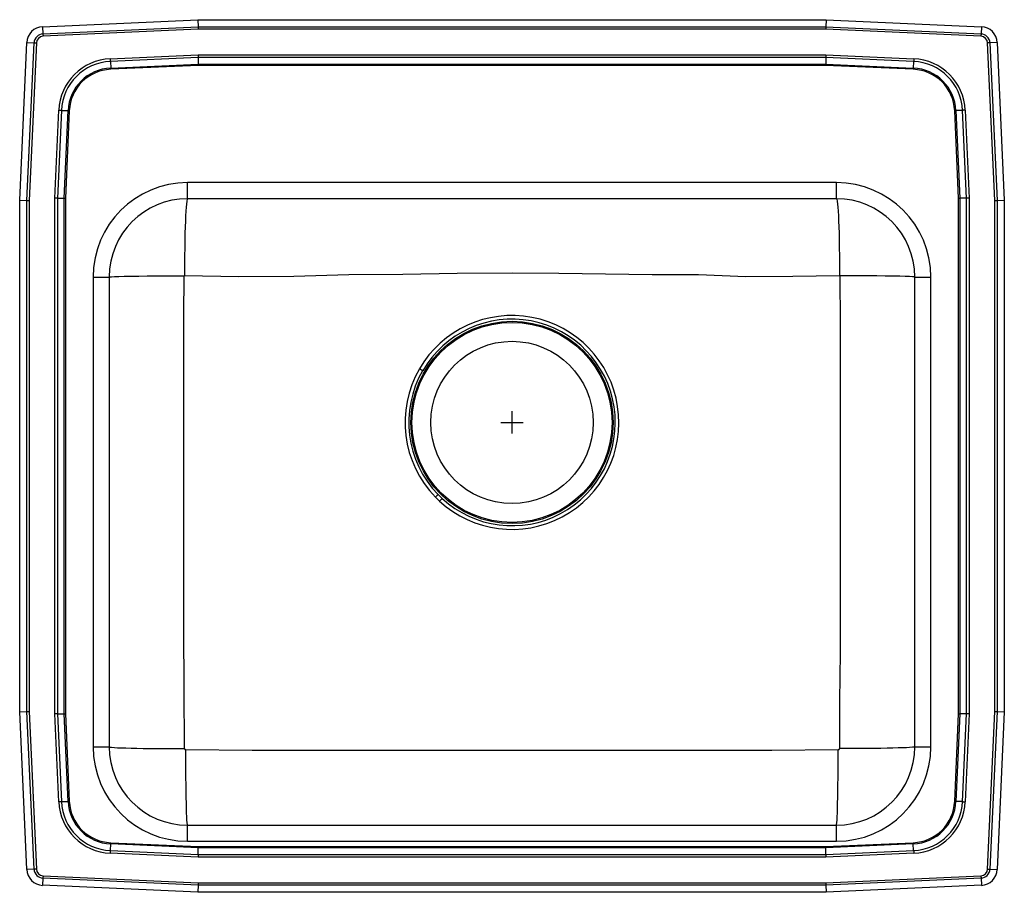
# Model space of a CAD drawing. Units: inches. Extents: x -11 to 11, y -10.5 to 9.
import ezdxf

# ---------------------------------------------------------------- set-up
doc = ezdxf.new("R2010")
doc.units = ezdxf.units.IN
doc.header["$MEASUREMENT"] = 0
doc.layers.get('0').update_dxf_attribs({"linetype": 'CONTINUOUS'})

# ---------------------------------------------------------------- blocks, each defined once
blk = doc.blocks.new('LRAD221945_TOP')
at = {"linetype": 'Continuous'}
for p, q in [((-10.488, 8.844), (-7.017, 9)), ((-10.488, 8.844), (-10.48, 8.682)), ((-10.48, 8.682), (-7.014, 8.837)), ((-7.017, 9), (7.017, 9)), ((-7.017, 9), (-7.014, 8.837)), ((-7.014, 8.837), (7.014, 8.837)), ((7.017, 9), (7.014, 8.837)), ((7.014, 8.837), (10.48, 8.682)), ((7.017, 9), (10.488, 8.844)), ((10.488, 8.844), (10.48, 8.682)), ((-7.012, 8.785), (-10.478, 8.629)), ((7.012, 8.785), (-7.012, 8.785)), ((10.478, 8.629), (7.012, 8.785)), ((-11, 4.965), (-10.842, 8.49)), ((-10.842, 8.49), (-10.679, 8.483)), ((-10.837, 4.962), (-10.679, 8.483)), ((-10.627, 8.48), (-10.785, 4.96)), ((10.785, 4.96), (10.627, 8.48)), ((10.842, 8.49), (10.679, 8.483)), ((10.679, 8.483), (10.837, 4.962)), ((10.842, 8.49), (11, 4.965)), ((-8.977, 8.126), (-7.013, 8.214)), ((-7.012, 8.156), (-8.974, 8.068)), ((-7.013, 8.214), (7.013, 8.214)), ((7.012, 8.156), (-7.012, 8.156)), ((-7.012, 8.156), (-7.009, 8.007)), ((7.012, 8.156), (7.009, 8.007)), ((8.974, 8.068), (7.012, 8.156)), ((7.013, 8.214), (8.977, 8.126)), ((-8.974, 8.068), (-8.967, 7.92)), ((-8.967, 7.92), (-7.009, 8.007)), ((-7.008, 7.979), (-8.966, 7.891)), ((-7.009, 8.007), (7.009, 8.007)), ((7.008, 7.979), (-7.008, 7.979)), ((8.966, 7.891), (7.008, 7.979)), ((7.009, 8.007), (8.967, 7.92)), ((8.974, 8.068), (8.967, 7.92)), ((-10.214, 5.013), (-10.126, 6.977)), ((-10.068, 6.974), (-10.156, 5.012)), ((-10.068, 6.974), (-9.92, 6.967)), ((-10.007, 5.009), (-9.92, 6.967)), ((-9.891, 6.966), (-9.979, 5.008)), ((9.979, 5.008), (9.891, 6.966)), ((10.068, 6.974), (9.92, 6.967)), ((9.92, 6.967), (10.007, 5.009)), ((10.156, 5.012), (10.068, 6.974)), ((10.126, 6.977), (10.214, 5.013)), ((7.25, 5.359), (-7.25, 5.359)), ((-7.25, 5), (-7.25, 5.359)), ((7.25, 5), (7.25, 5.359)), ((-11, 4.965), (-10.837, 4.962)), ((-11, -6.465), (-11, 4.965)), ((-10.837, -6.462), (-10.837, 4.962)), ((-10.785, 4.96), (-10.785, -6.46)), ((-10.214, -6.513), (-10.214, 5.013)), ((-10.156, 5.012), (-10.156, -6.512)), ((-10.156, 5.012), (-10.007, 5.009)), ((-10.007, -6.509), (-10.007, 5.009)), ((-9.979, 5.008), (-9.979, -6.508)), ((7.25, 5), (-7.25, 5)), ((9.979, -6.508), (9.979, 5.008)), ((10.156, 5.012), (10.007, 5.009)), ((10.007, 5.009), (10.007, -6.509)), ((10.156, -6.512), (10.156, 5.012)), ((10.214, 5.013), (10.214, -6.513)), ((10.785, -6.46), (10.785, 4.96)), ((10.837, 4.962), (11, 4.965)), ((10.837, 4.962), (10.837, -6.462)), ((11, 4.965), (11, -6.465)), ((-9.359, 3.25), (-9.359, -7.25)), ((-9.359, 3.25), (-9, 3.25)), ((-9, 3.25), (-9, -7.25)), ((9, 3.25), (9.359, 3.25)), ((9, -7.25), (9, 3.25)), ((9.359, -7.25), (9.359, 3.25)), ((-1.713, -1.67), (-1.618, -1.762)), ((-1.56, -1.699), (-1.651, -1.61)), ((-1.56, -1.699), (-1.618, -1.762)), ((-11, -6.465), (-10.837, -6.462)), ((-10.842, -9.99), (-11, -6.465)), ((-10.679, -9.983), (-10.837, -6.462)), ((-10.785, -6.46), (-10.627, -9.98)), ((-10.126, -8.477), (-10.214, -6.513)), ((-10.156, -6.512), (-10.007, -6.509)), ((-10.156, -6.512), (-10.068, -8.474)), ((-9.92, -8.467), (-10.007, -6.509)), ((-9.979, -6.508), (-9.891, -8.466)), ((9.891, -8.466), (9.979, -6.508)), ((10.007, -6.509), (9.92, -8.467)), ((10.156, -6.512), (10.007, -6.509)), ((10.068, -8.474), (10.156, -6.512)), ((10.214, -6.513), (10.126, -8.477)), ((10.627, -9.98), (10.785, -6.46)), ((10.837, -6.462), (10.679, -9.983)), ((10.837, -6.462), (11, -6.465)), ((11, -6.465), (10.842, -9.99)), ((-9.359, -7.25), (-9, -7.25)), ((9, -7.25), (9.359, -7.25)), ((-10.068, -8.474), (-9.92, -8.467)), ((10.068, -8.474), (9.92, -8.467)), ((-7.25, -9.359), (-7.25, -9)), ((-7.25, -9), (7.25, -9)), ((7.25, -9.359), (7.25, -9)), ((-8.974, -9.568), (-8.967, -9.42)), ((-7.009, -9.507), (-8.967, -9.42)), ((-8.966, -9.391), (-7.008, -9.479)), ((-7.25, -9.359), (7.25, -9.359)), ((7.008, -9.479), (8.966, -9.391)), ((8.967, -9.42), (7.009, -9.507)), ((8.974, -9.568), (8.967, -9.42)), ((-7.013, -9.714), (-8.977, -9.626)), ((-8.974, -9.568), (-7.012, -9.656)), ((-7.012, -9.656), (-7.009, -9.507)), ((-7.012, -9.656), (7.012, -9.656)), ((7.009, -9.507), (-7.009, -9.507)), ((-7.008, -9.479), (7.008, -9.479)), ((7.012, -9.656), (7.009, -9.507)), ((7.012, -9.656), (8.974, -9.568)), ((8.977, -9.626), (7.013, -9.714)), ((7.013, -9.714), (-7.013, -9.714)), ((-10.679, -9.983), (-10.842, -9.99)), ((10.679, -9.983), (10.842, -9.99)), ((-10.48, -10.182), (-10.488, -10.344)), ((-7.014, -10.337), (-10.48, -10.182)), ((-10.478, -10.129), (-7.012, -10.285)), ((-7.014, -10.337), (-7.017, -10.5)), ((7.014, -10.337), (-7.014, -10.337)), ((-7.012, -10.285), (7.012, -10.285)), ((7.012, -10.285), (10.478, -10.129)), ((10.48, -10.182), (7.014, -10.337)), ((7.014, -10.337), (7.017, -10.5)), ((10.48, -10.182), (10.488, -10.344)), ((-7.017, -10.5), (-10.488, -10.344)), ((7.017, -10.5), (-7.017, -10.5)), ((10.488, -10.344), (7.017, -10.5))]:
    blk.add_line(p, q, dxfattribs=at)
for p, q in [((0, -0.25), (0, 0.25)), ((-0.25, 0), (0.25, 0))]:
    blk.add_line(p, q)
for points in [[(-7.014, 8.837), (-7.013, 8.821), (-7.013, 8.803), (-7.012, 8.785)], [(7.014, 8.837), (7.013, 8.821), (7.013, 8.803), (7.012, 8.785)], [(-10.48, 8.682), (-10.48, 8.676), (-10.48, 8.67), (-10.48, 8.663), (-10.479, 8.657), (-10.479, 8.65), (-10.479, 8.643), (-10.478, 8.636), (-10.478, 8.629)], [(10.48, 8.682), (10.48, 8.676), (10.48, 8.67), (10.48, 8.663), (10.479, 8.657), (10.479, 8.65), (10.479, 8.643), (10.478, 8.636), (10.478, 8.629)], [(-10.679, 8.483), (-10.673, 8.483), (-10.667, 8.482), (-10.661, 8.482), (-10.654, 8.482), (-10.648, 8.481), (-10.641, 8.481), (-10.634, 8.481), (-10.627, 8.48)], [(10.679, 8.483), (10.673, 8.483), (10.667, 8.482), (10.661, 8.482), (10.654, 8.482), (10.648, 8.481), (10.641, 8.481), (10.634, 8.481), (10.627, 8.48)], [(-7.013, 8.214), (-7.013, 8.193), (-7.012, 8.174), (-7.012, 8.156)], [(7.013, 8.214), (7.013, 8.193), (7.012, 8.174), (7.012, 8.156)], [(-8.977, 8.126), (-8.976, 8.118), (-8.976, 8.111), (-8.976, 8.103), (-8.975, 8.095), (-8.975, 8.088), (-8.975, 8.081), (-8.974, 8.074), (-8.974, 8.068)], [(-7.009, 8.007), (-7.008, 7.999), (-7.008, 7.989), (-7.008, 7.979)], [(7.009, 8.007), (7.008, 7.999), (7.008, 7.989), (7.008, 7.979)], [(8.977, 8.126), (8.976, 8.118), (8.976, 8.111), (8.976, 8.103), (8.975, 8.095), (8.975, 8.088), (8.975, 8.081), (8.974, 8.074), (8.974, 8.068)], [(-8.967, 7.92), (-8.967, 7.917), (-8.967, 7.913), (-8.967, 7.91), (-8.967, 7.906), (-8.967, 7.902), (-8.966, 7.899), (-8.966, 7.895), (-8.966, 7.891)], [(8.966, 7.891), (8.966, 7.895), (8.966, 7.899), (8.967, 7.902), (8.967, 7.906), (8.967, 7.91), (8.967, 7.913), (8.967, 7.917), (8.967, 7.92)], [(-10.126, 6.977), (-10.118, 6.976), (-10.111, 6.976), (-10.103, 6.976), (-10.095, 6.975), (-10.088, 6.975), (-10.081, 6.975), (-10.074, 6.974), (-10.068, 6.974)], [(-9.92, 6.967), (-9.917, 6.967), (-9.913, 6.967), (-9.91, 6.967), (-9.906, 6.967), (-9.902, 6.967), (-9.899, 6.966), (-9.895, 6.966), (-9.891, 6.966)], [(9.891, 6.966), (9.895, 6.966), (9.899, 6.966), (9.902, 6.967), (9.906, 6.967), (9.91, 6.967), (9.913, 6.967), (9.917, 6.967), (9.92, 6.967)], [(10.126, 6.977), (10.118, 6.976), (10.111, 6.976), (10.103, 6.976), (10.095, 6.975), (10.088, 6.975), (10.081, 6.975), (10.074, 6.974), (10.068, 6.974)], [(-10.837, 4.962), (-10.821, 4.961), (-10.803, 4.961), (-10.785, 4.96)], [(-10.156, 5.012), (-10.174, 5.012), (-10.193, 5.013), (-10.214, 5.013)], [(-10.007, 5.009), (-9.999, 5.008), (-9.989, 5.008), (-9.979, 5.008)], [(-7.25, 5), (-7.258, 4.988), (-7.267, 4.948), (-7.275, 4.88), (-7.281, 4.809), (-7.287, 4.721), (-7.293, 4.618), (-7.298, 4.499), (-7.303, 4.368), (-7.307, 4.226), (-7.31, 4.075), (-7.313, 3.919), (-7.316, 3.705), (-7.318, 3.492), (-7.318, 3.285)], [(7.25, 5), (7.258, 4.988), (7.267, 4.948), (7.275, 4.88), (7.281, 4.809), (7.287, 4.721), (7.293, 4.618), (7.298, 4.499), (7.303, 4.368), (7.307, 4.226), (7.31, 4.075), (7.313, 3.919), (7.316, 3.705), (7.318, 3.492), (7.318, 3.285)], [(9.979, 5.008), (9.989, 5.008), (9.999, 5.008), (10.007, 5.009)], [(10.214, 5.013), (10.193, 5.013), (10.174, 5.012), (10.156, 5.012)], [(10.785, 4.96), (10.803, 4.961), (10.821, 4.961), (10.837, 4.962)], [(-7.318, 3.285), (-6.103, 3.262), (-4.874, 3.271), (-3.647, 3.305), (-2.438, 3.316), (-1.223, 3.332), (0, 3.342), (1.049, 3.334), (2.092, 3.32), (3.129, 3.309), (4.164, 3.303), (5.228, 3.262), (6.277, 3.265), (7.318, 3.285)], [(-9, 3.25), (-8.988, 3.253), (-8.95, 3.256), (-8.883, 3.259), (-8.788, 3.263), (-8.664, 3.266), (-8.514, 3.268), (-8.341, 3.271), (-8.151, 3.273), (-7.949, 3.274), (-7.74, 3.275), (-7.531, 3.276), (-7.327, 3.276)], [(-7.314, -7.29), (-7.325, -5.946), (-7.33, -4.627), (-7.331, -3.314), (-7.332, -2), (-7.332, -1.125), (-7.332, -0.249), (-7.332, 0.627), (-7.332, 1.502), (-7.331, 2.378), (-7.327, 3.276)], [(7.327, 3.276), (7.331, 2.202), (7.332, 1.152), (7.332, 0.101), (7.332, -0.95), (7.332, -2), (7.331, -3.051), (7.331, -4.102), (7.33, -5.152), (7.318, -6.218), (7.314, -7.29)], [(9, 3.25), (8.988, 3.253), (8.95, 3.256), (8.883, 3.259), (8.788, 3.263), (8.664, 3.266), (8.514, 3.268), (8.341, 3.271), (8.151, 3.273), (7.949, 3.274), (7.74, 3.275), (7.531, 3.276), (7.327, 3.276)], [(-1.996, 1.156), (-2.003, 1.16), (-2.01, 1.165), (-2.019, 1.17), (-2.028, 1.175), (-2.038, 1.18), (-2.048, 1.186), (-2.058, 1.192), (-2.069, 1.199)], [(-1.651, -1.61), (-1.657, -1.616), (-1.663, -1.622), (-1.67, -1.629), (-1.678, -1.636), (-1.686, -1.644), (-1.695, -1.652), (-1.704, -1.661), (-1.713, -1.67)], [(-10.837, -6.462), (-10.821, -6.461), (-10.803, -6.461), (-10.785, -6.46)], [(-10.156, -6.512), (-10.174, -6.512), (-10.193, -6.513), (-10.214, -6.513)], [(-10.007, -6.509), (-9.999, -6.508), (-9.989, -6.508), (-9.979, -6.508)], [(9.979, -6.508), (9.989, -6.508), (9.999, -6.508), (10.007, -6.509)], [(10.214, -6.513), (10.193, -6.513), (10.174, -6.512), (10.156, -6.512)], [(10.785, -6.46), (10.803, -6.461), (10.821, -6.461), (10.837, -6.462)], [(-9, -7.25), (-8.988, -7.255), (-8.949, -7.26), (-8.882, -7.265), (-8.812, -7.268), (-8.726, -7.272), (-8.625, -7.275), (-8.508, -7.278), (-8.379, -7.281), (-8.24, -7.283), (-8.092, -7.285), (-7.938, -7.287), (-7.728, -7.289), (-7.519, -7.29), (-7.314, -7.29)], [(9, -7.25), (8.988, -7.255), (8.949, -7.26), (8.882, -7.265), (8.812, -7.268), (8.726, -7.272), (8.625, -7.275), (8.508, -7.278), (8.379, -7.281), (8.24, -7.283), (8.092, -7.285), (7.938, -7.287), (7.728, -7.289), (7.519, -7.29), (7.314, -7.29)], [(-7.25, -9), (-7.254, -8.988), (-7.259, -8.949), (-7.264, -8.882), (-7.267, -8.813), (-7.27, -8.727), (-7.273, -8.625), (-7.276, -8.509), (-7.279, -8.38), (-7.281, -8.241), (-7.283, -8.093), (-7.285, -7.94), (-7.286, -7.73), (-7.287, -7.521), (-7.288, -7.316)], [(7.288, -7.316), (5.804, -7.329), (4.353, -7.33), (2.902, -7.331), (1.451, -7.332), (0, -7.332), (-1.451, -7.332), (-2.902, -7.331), (-4.353, -7.33), (-5.804, -7.329), (-7.288, -7.316)], [(7.25, -9), (7.254, -8.988), (7.259, -8.949), (7.264, -8.882), (7.267, -8.813), (7.27, -8.727), (7.273, -8.625), (7.276, -8.509), (7.279, -8.38), (7.281, -8.241), (7.283, -8.093), (7.285, -7.94), (7.286, -7.73), (7.287, -7.521), (7.288, -7.316)], [(-10.068, -8.474), (-10.074, -8.474), (-10.081, -8.475), (-10.088, -8.475), (-10.095, -8.475), (-10.103, -8.476), (-10.111, -8.476), (-10.118, -8.476), (-10.126, -8.477)], [(-9.92, -8.467), (-9.917, -8.467), (-9.913, -8.467), (-9.91, -8.467), (-9.906, -8.467), (-9.902, -8.467), (-9.899, -8.466), (-9.895, -8.466), (-9.891, -8.466)], [(9.891, -8.466), (9.895, -8.466), (9.899, -8.466), (9.902, -8.467), (9.906, -8.467), (9.91, -8.467), (9.913, -8.467), (9.917, -8.467), (9.92, -8.467)], [(10.068, -8.474), (10.074, -8.474), (10.081, -8.475), (10.088, -8.475), (10.095, -8.475), (10.103, -8.476), (10.111, -8.476), (10.118, -8.476), (10.126, -8.477)], [(-8.967, -9.42), (-8.967, -9.417), (-8.967, -9.413), (-8.967, -9.41), (-8.967, -9.406), (-8.967, -9.402), (-8.966, -9.399), (-8.966, -9.395), (-8.966, -9.391)], [(8.966, -9.391), (8.966, -9.395), (8.966, -9.399), (8.967, -9.402), (8.967, -9.406), (8.967, -9.41), (8.967, -9.413), (8.967, -9.417), (8.967, -9.42)], [(-8.974, -9.568), (-8.974, -9.574), (-8.975, -9.581), (-8.975, -9.588), (-8.975, -9.595), (-8.976, -9.603), (-8.976, -9.611), (-8.976, -9.618), (-8.977, -9.626)], [(-7.012, -9.656), (-7.012, -9.674), (-7.013, -9.693), (-7.013, -9.714)], [(-7.008, -9.479), (-7.008, -9.489), (-7.008, -9.499), (-7.009, -9.507)], [(7.008, -9.479), (7.008, -9.489), (7.008, -9.499), (7.009, -9.507)], [(7.012, -9.656), (7.012, -9.674), (7.013, -9.693), (7.013, -9.714)], [(8.974, -9.568), (8.974, -9.574), (8.975, -9.581), (8.975, -9.588), (8.975, -9.595), (8.976, -9.603), (8.976, -9.611), (8.976, -9.618), (8.977, -9.626)], [(-10.627, -9.98), (-10.634, -9.981), (-10.641, -9.981), (-10.648, -9.981), (-10.654, -9.982), (-10.661, -9.982), (-10.667, -9.982), (-10.673, -9.983), (-10.679, -9.983)], [(10.627, -9.98), (10.634, -9.981), (10.641, -9.981), (10.648, -9.981), (10.654, -9.982), (10.661, -9.982), (10.667, -9.982), (10.673, -9.983), (10.679, -9.983)], [(-10.478, -10.129), (-10.478, -10.136), (-10.479, -10.143), (-10.479, -10.15), (-10.479, -10.157), (-10.48, -10.163), (-10.48, -10.17), (-10.48, -10.176), (-10.48, -10.182)], [(-7.012, -10.285), (-7.013, -10.303), (-7.013, -10.321), (-7.014, -10.337)], [(7.012, -10.285), (7.013, -10.303), (7.013, -10.321), (7.014, -10.337)], [(10.478, -10.129), (10.478, -10.136), (10.479, -10.143), (10.479, -10.15), (10.479, -10.157), (10.48, -10.163), (10.48, -10.17), (10.48, -10.176), (10.48, -10.182)]]:
    blk.add_lwpolyline(points, dxfattribs=at)
for radius in [2.26, 2.235, 1.813]:
    blk.add_circle((0, 0), radius, dxfattribs=at)
for centre, radius, start, end in [((-10.471, 8.473), 0.371, 92.5667, 177.4333), ((10.471, 8.473), 0.371, 2.5667, 87.4333), ((-10.471, 8.473), 0.208, 92.5667, 177.4333), ((-10.471, 8.473), 0.156, 92.5667, 177.4333), ((10.471, 8.473), 0.156, 2.5667, 87.4333), ((10.471, 8.473), 0.208, 2.5667, 87.4333), ((-8.923, 6.923), 1.205, 92.5667, 177.4333), ((-8.923, 6.923), 1.147, 92.5667, 177.4333), ((8.923, 6.923), 1.147, 2.5667, 87.4333), ((8.923, 6.923), 1.205, 2.5667, 87.4333), ((-8.923, 6.923), 0.998, 92.5667, 177.4333), ((-8.923, 6.923), 0.969, 92.5667, 177.4333), ((8.923, 6.923), 0.969, 2.5667, 87.4333), ((8.923, 6.923), 0.998, 2.5667, 87.4333), ((-7.25, 3.25), 2.109, 90, 180), ((7.25, 3.25), 2.109, 0, 90), ((-7.25, 3.25), 1.75, 90, 180), ((7.25, 3.25), 1.75, 0, 90), ((-7.318, 3.276), 0.00831, 89.8854, 180.9062), ((7.318, 3.276), 0.00831, 359.0938, 90.1146), ((-0.002, -0.001), 2.39, 227.4635, 149.875), ((0.001, 0), 2.307, 227.4375, 149.9321), ((0.003, 0), 2.393, 149.9403, 224.2242), ((0, 0), 2.307, 149.9237, 224.2766), ((-7.25, -7.25), 2.109, 180, 270), ((-7.25, -7.25), 1.75, 180, 270), ((7.25, -7.25), 2.109, 270, 0), ((7.25, -7.25), 1.75, 270, 0), ((-7.288, -7.29), 0.0262, 180.1516, 269.8998), ((7.288, -7.29), 0.0262, 270.1002, 359.8484), ((-8.923, -8.423), 1.205, 182.5667, 267.4333), ((-8.923, -8.423), 1.147, 182.5667, 267.4333), ((-8.923, -8.423), 0.998, 182.5667, 267.4333), ((-8.923, -8.423), 0.969, 182.5667, 267.4333), ((8.923, -8.423), 0.969, 272.5667, 357.4333), ((8.923, -8.423), 0.998, 272.5667, 357.4333), ((8.923, -8.423), 1.147, 272.5667, 357.4333), ((8.923, -8.423), 1.205, 272.5667, 357.4333), ((-10.471, -9.974), 0.371, 182.5667, 267.4333), ((-10.471, -9.974), 0.208, 182.5667, 267.4333), ((-10.471, -9.974), 0.156, 182.5667, 267.4333), ((10.471, -9.974), 0.156, 272.5667, 357.4333), ((10.471, -9.974), 0.208, 272.5667, 357.4333), ((10.471, -9.974), 0.371, 272.5667, 357.4333)]:
    blk.add_arc(centre, radius, start, end, dxfattribs=at)

msp = doc.modelspace()

# ---------------------------------------------------------------- block references
msp.add_blockref('LRAD221945_TOP', (0, 0))

doc.saveas('drawing.dxf')
